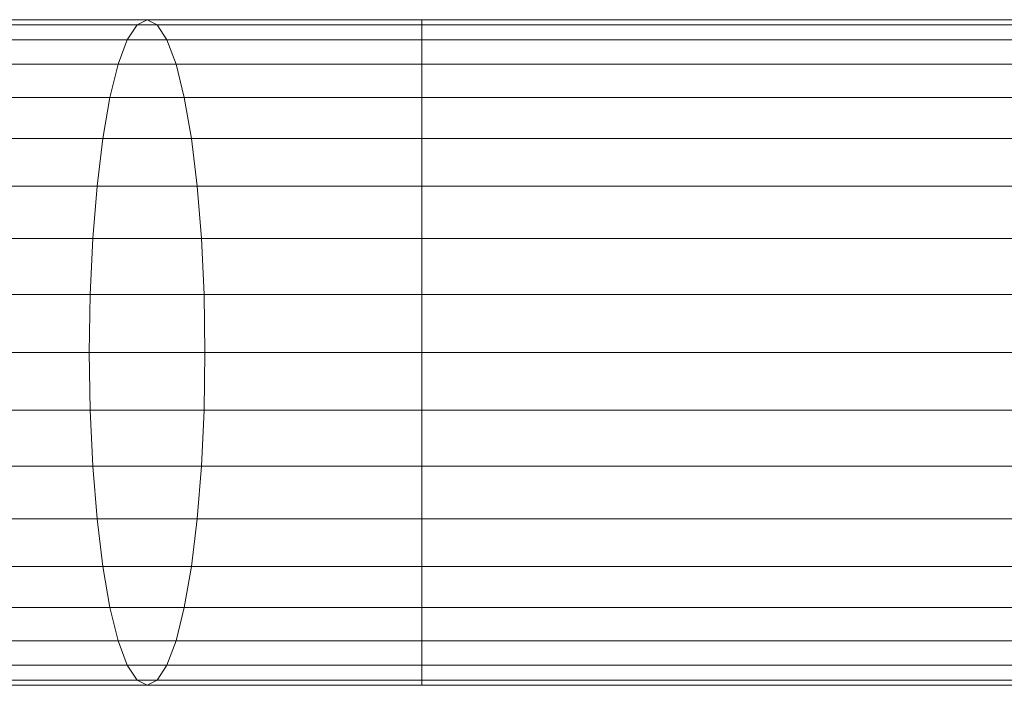
# Model space of a CAD drawing. Units: metres. Extents: x -0.4 to 9.9, y -7 to -1.
# Drawn here: x -0.4 to -0.4, y -2.5 to -2.5 of the extents above; entities that cross this region are included whole.
import ezdxf

# ---------------------------------------------------------------- set-up
doc = ezdxf.new("R2010")
doc.units = ezdxf.units.M
doc.linetypes.add('AUSGEZOGEN', pattern=[0])
doc.layers.add('Standard', color=7, linetype='AUSGEZOGEN', lineweight=13)

# ---------------------------------------------------------------- blocks, each defined once
blk = doc.blocks.new('Lichtschacht_$F1')
at = {"layer": 'Standard', "color": 7, "linetype": 'AUSGEZOGEN', "lineweight": 13, "transparency": 33554687}
for p, q in [((-0.100299, 0.319), (-0.103498, 0.319)), ((-0.103498, 0.319), (-0.100299, 0.319)), ((-0.10042, 0.318939), (-0.100299, 0.319)), ((-0.10042, 0.318939), (-0.100299, 0.319)), ((-0.097, 0.319), (-0.100299, 0.319)), ((-0.100299, 0.319), (-0.100179, 0.318939)), ((-0.100299, 0.319), (-0.100179, 0.318939)), ((-0.100299, 0.319), (-0.097, 0.319)), ((-0.097, 0.318939), (-0.097, 0.319)), ((-0.097, 0.319), (-0.097, 0.318939)), ((0, 0.319), (-0.097, 0.319)), ((-0.097, 0.318939), (-0.097, 0.319)), ((-0.097, 0.319), (-0.097, 0.318939)), ((-0.097, 0.318939), (-0.097, 0.319)), ((-0.097, 0.319), (-0.097, 0.318939)), ((-0.097, 0.318939), (-0.097, 0.319)), ((-0.097, 0.319), (-0.097, 0.318939)), ((-0.097, 0.319), (0, 0.319)), ((-0.10042, 0.318939), (-0.103736, 0.318939)), ((-0.103736, 0.318939), (-0.10042, 0.318939)), ((-0.100179, 0.318939), (-0.103261, 0.318939)), ((-0.103261, 0.318939), (-0.100179, 0.318939)), ((-0.100537, 0.318759), (-0.10042, 0.318939)), ((-0.100537, 0.318759), (-0.10042, 0.318939)), ((-0.097, 0.318939), (-0.10042, 0.318939)), ((-0.10042, 0.318939), (-0.097, 0.318939)), ((-0.097, 0.318939), (-0.100179, 0.318939)), ((-0.100179, 0.318939), (-0.100062, 0.318759)), ((-0.100179, 0.318939), (-0.100062, 0.318759)), ((-0.100179, 0.318939), (-0.097, 0.318939)), ((-0.097, 0.318759), (-0.097, 0.318939)), ((-0.097, 0.318939), (-0.097, 0.318759)), ((0, 0.318939), (-0.097, 0.318939)), ((0, 0.318939), (-0.097, 0.318939)), ((-0.097, 0.318759), (-0.097, 0.318939)), ((-0.097, 0.318939), (-0.097, 0.318759)), ((-0.097, 0.318759), (-0.097, 0.318939)), ((-0.097, 0.318939), (-0.097, 0.318759)), ((-0.097, 0.318759), (-0.097, 0.318939)), ((-0.097, 0.318939), (-0.097, 0.318759)), ((-0.097, 0.318939), (0, 0.318939)), ((-0.097, 0.318939), (0, 0.318939)), ((-0.100537, 0.318759), (-0.103966, 0.318759)), ((-0.103966, 0.318759), (-0.100537, 0.318759)), ((-0.100062, 0.318759), (-0.10303, 0.318759)), ((-0.10303, 0.318759), (-0.100062, 0.318759)), ((-0.100647, 0.318464), (-0.100537, 0.318759)), ((-0.100647, 0.318464), (-0.100537, 0.318759)), ((-0.097, 0.318759), (-0.100537, 0.318759)), ((-0.100537, 0.318759), (-0.097, 0.318759)), ((-0.097, 0.318759), (-0.100062, 0.318759)), ((-0.100062, 0.318759), (-0.099952, 0.318464)), ((-0.100062, 0.318759), (-0.099952, 0.318464)), ((-0.100062, 0.318759), (-0.097, 0.318759)), ((-0.097, 0.318464), (-0.097, 0.318759)), ((-0.097, 0.318759), (-0.097, 0.318464)), ((0, 0.318759), (-0.097, 0.318759)), ((0, 0.318759), (-0.097, 0.318759)), ((-0.097, 0.318464), (-0.097, 0.318759)), ((-0.097, 0.318759), (-0.097, 0.318464)), ((-0.097, 0.318464), (-0.097, 0.318759)), ((-0.097, 0.318759), (-0.097, 0.318464)), ((-0.097, 0.318464), (-0.097, 0.318759)), ((-0.097, 0.318759), (-0.097, 0.318464)), ((-0.097, 0.318759), (0, 0.318759)), ((-0.097, 0.318759), (0, 0.318759)), ((-0.100647, 0.318464), (-0.104182, 0.318464)), ((-0.104182, 0.318464), (-0.100647, 0.318464)), ((-0.099952, 0.318464), (-0.102814, 0.318464)), ((-0.102814, 0.318464), (-0.099952, 0.318464)), ((-0.100746, 0.318064), (-0.100647, 0.318464)), ((-0.100746, 0.318064), (-0.100647, 0.318464)), ((-0.097, 0.318464), (-0.100647, 0.318464)), ((-0.100647, 0.318464), (-0.097, 0.318464)), ((-0.097, 0.318464), (-0.099952, 0.318464)), ((-0.099952, 0.318464), (-0.099853, 0.318064)), ((-0.099952, 0.318464), (-0.099853, 0.318064)), ((-0.099952, 0.318464), (-0.097, 0.318464)), ((-0.097, 0.318064), (-0.097, 0.318464)), ((-0.097, 0.318464), (-0.097, 0.318064)), ((0, 0.318464), (-0.097, 0.318464)), ((0, 0.318464), (-0.097, 0.318464)), ((-0.097, 0.318064), (-0.097, 0.318464)), ((-0.097, 0.318464), (-0.097, 0.318064)), ((-0.097, 0.318064), (-0.097, 0.318464)), ((-0.097, 0.318464), (-0.097, 0.318064)), ((-0.097, 0.318064), (-0.097, 0.318464)), ((-0.097, 0.318464), (-0.097, 0.318064)), ((-0.097, 0.318464), (0, 0.318464)), ((-0.097, 0.318464), (0, 0.318464)), ((-0.100746, 0.318064), (-0.104378, 0.318064)), ((-0.104378, 0.318064), (-0.100746, 0.318064)), ((-0.099853, 0.318064), (-0.102619, 0.318064)), ((-0.102619, 0.318064), (-0.099853, 0.318064)), ((-0.100831, 0.317571), (-0.100746, 0.318064)), ((-0.100831, 0.317571), (-0.100746, 0.318064)), ((-0.097, 0.318064), (-0.100746, 0.318064)), ((-0.100746, 0.318064), (-0.097, 0.318064)), ((-0.097, 0.318064), (-0.099853, 0.318064)), ((-0.099853, 0.318064), (-0.099767, 0.317571)), ((-0.099853, 0.318064), (-0.099767, 0.317571)), ((-0.099853, 0.318064), (-0.097, 0.318064)), ((-0.097, 0.317571), (-0.097, 0.318064)), ((-0.097, 0.318064), (-0.097, 0.317571)), ((0, 0.318064), (-0.097, 0.318064)), ((0, 0.318064), (-0.097, 0.318064)), ((-0.097, 0.317571), (-0.097, 0.318064)), ((-0.097, 0.318064), (-0.097, 0.317571)), ((-0.097, 0.317571), (-0.097, 0.318064)), ((-0.097, 0.318064), (-0.097, 0.317571)), ((-0.097, 0.317571), (-0.097, 0.318064)), ((-0.097, 0.318064), (-0.097, 0.317571)), ((-0.097, 0.318064), (0, 0.318064)), ((-0.097, 0.318064), (0, 0.318064)), ((-0.100831, 0.317571), (-0.104546, 0.317571)), ((-0.104546, 0.317571), (-0.100831, 0.317571)), ((-0.099767, 0.317571), (-0.10245, 0.317571)), ((-0.10245, 0.317571), (-0.099767, 0.317571)), ((-0.100901, 0.317), (-0.100831, 0.317571)), ((-0.100901, 0.317), (-0.100831, 0.317571)), ((-0.097, 0.317571), (-0.100831, 0.317571)), ((-0.100831, 0.317571), (-0.097, 0.317571)), ((-0.097, 0.317571), (-0.099767, 0.317571)), ((-0.099767, 0.317571), (-0.099698, 0.317)), ((-0.099767, 0.317571), (-0.099698, 0.317)), ((-0.099767, 0.317571), (-0.097, 0.317571)), ((-0.097, 0.317), (-0.097, 0.317571)), ((-0.097, 0.317571), (-0.097, 0.317)), ((0, 0.317571), (-0.097, 0.317571)), ((0, 0.317571), (-0.097, 0.317571)), ((-0.097, 0.317), (-0.097, 0.317571)), ((-0.097, 0.317571), (-0.097, 0.317)), ((-0.097, 0.317), (-0.097, 0.317571)), ((-0.097, 0.317571), (-0.097, 0.317)), ((-0.097, 0.317), (-0.097, 0.317571)), ((-0.097, 0.317571), (-0.097, 0.317)), ((-0.097, 0.317571), (0, 0.317571)), ((-0.097, 0.317571), (0, 0.317571)), ((-0.100901, 0.317), (-0.104683, 0.317)), ((-0.104683, 0.317), (-0.100901, 0.317)), ((-0.099698, 0.317), (-0.102314, 0.317)), ((-0.102314, 0.317), (-0.099698, 0.317)), ((-0.100952, 0.316368), (-0.100901, 0.317)), ((-0.100952, 0.316368), (-0.100901, 0.317)), ((-0.097, 0.317), (-0.100901, 0.317)), ((-0.100901, 0.317), (-0.097, 0.317)), ((-0.097, 0.317), (-0.099698, 0.317)), ((-0.099698, 0.317), (-0.099647, 0.316368)), ((-0.099698, 0.317), (-0.099647, 0.316368)), ((-0.099698, 0.317), (-0.097, 0.317)), ((-0.097, 0.316368), (-0.097, 0.317)), ((-0.097, 0.317), (-0.097, 0.316368)), ((0, 0.317), (-0.097, 0.317)), ((0, 0.317), (-0.097, 0.317)), ((-0.097, 0.316368), (-0.097, 0.317)), ((-0.097, 0.317), (-0.097, 0.316368)), ((-0.097, 0.316368), (-0.097, 0.317)), ((-0.097, 0.317), (-0.097, 0.316368)), ((-0.097, 0.316368), (-0.097, 0.317)), ((-0.097, 0.317), (-0.097, 0.316368)), ((-0.097, 0.317), (0, 0.317)), ((-0.097, 0.317), (0, 0.317)), ((-0.100952, 0.316368), (-0.104784, 0.316368)), ((-0.104784, 0.316368), (-0.100952, 0.316368)), ((-0.099647, 0.316368), (-0.102213, 0.316368)), ((-0.102213, 0.316368), (-0.099647, 0.316368)), ((-0.100983, 0.315695), (-0.100952, 0.316368)), ((-0.100983, 0.315695), (-0.100952, 0.316368)), ((-0.097, 0.316368), (-0.100952, 0.316368)), ((-0.100952, 0.316368), (-0.097, 0.316368)), ((-0.097, 0.316368), (-0.099647, 0.316368)), ((-0.099647, 0.316368), (-0.099615, 0.315695)), ((-0.099647, 0.316368), (-0.099615, 0.315695)), ((-0.099647, 0.316368), (-0.097, 0.316368)), ((-0.097, 0.315695), (-0.097, 0.316368)), ((-0.097, 0.316368), (-0.097, 0.315695)), ((0, 0.316368), (-0.097, 0.316368)), ((0, 0.316368), (-0.097, 0.316368)), ((-0.097, 0.315695), (-0.097, 0.316368)), ((-0.097, 0.316368), (-0.097, 0.315695)), ((-0.097, 0.315695), (-0.097, 0.316368)), ((-0.097, 0.316368), (-0.097, 0.315695)), ((-0.097, 0.315695), (-0.097, 0.316368)), ((-0.097, 0.316368), (-0.097, 0.315695)), ((-0.097, 0.316368), (0, 0.316368)), ((-0.097, 0.316368), (0, 0.316368)), ((-0.100983, 0.315695), (-0.104846, 0.315695)), ((-0.104846, 0.315695), (-0.100983, 0.315695)), ((-0.099615, 0.315695), (-0.102151, 0.315695)), ((-0.102151, 0.315695), (-0.099615, 0.315695)), ((-0.100994, 0.315), (-0.100983, 0.315695)), ((-0.100994, 0.315), (-0.100983, 0.315695)), ((-0.097, 0.315695), (-0.100983, 0.315695)), ((-0.100983, 0.315695), (-0.097, 0.315695)), ((-0.097, 0.315695), (-0.099615, 0.315695)), ((-0.099615, 0.315695), (-0.099605, 0.315)), ((-0.099615, 0.315695), (-0.099605, 0.315)), ((-0.099615, 0.315695), (-0.097, 0.315695)), ((-0.097, 0.315), (-0.097, 0.315695)), ((-0.097, 0.315695), (-0.097, 0.315)), ((0, 0.315695), (-0.097, 0.315695)), ((0, 0.315695), (-0.097, 0.315695)), ((-0.097, 0.315), (-0.097, 0.315695)), ((-0.097, 0.315695), (-0.097, 0.315)), ((-0.097, 0.315), (-0.097, 0.315695)), ((-0.097, 0.315695), (-0.097, 0.315)), ((-0.097, 0.315695), (-0.097, 0.315)), ((-0.097, 0.315), (-0.097, 0.315695)), ((-0.097, 0.315695), (0, 0.315695)), ((-0.097, 0.315695), (0, 0.315695)), ((-0.100994, 0.315), (-0.104866, 0.315)), ((-0.104866, 0.315), (-0.100994, 0.315)), ((-0.099605, 0.315), (-0.10213, 0.315)), ((-0.10213, 0.315), (-0.099605, 0.315)), ((-0.097, 0.315), (-0.100994, 0.315)), ((-0.100983, 0.314305), (-0.100994, 0.315)), ((-0.100983, 0.314305), (-0.100994, 0.315)), ((-0.100994, 0.315), (-0.097, 0.315)), ((-0.099605, 0.315), (-0.099615, 0.314305)), ((-0.099605, 0.315), (-0.099615, 0.314305)), ((-0.097, 0.315), (-0.099605, 0.315)), ((-0.099605, 0.315), (-0.097, 0.315)), ((-0.097, 0.315), (-0.097, 0.314305)), ((-0.097, 0.314305), (-0.097, 0.315)), ((0, 0.315), (-0.097, 0.315)), ((0, 0.315), (-0.097, 0.315)), ((-0.097, 0.314305), (-0.097, 0.315)), ((-0.097, 0.315), (-0.097, 0.314305)), ((-0.097, 0.314305), (-0.097, 0.315)), ((-0.097, 0.315), (-0.097, 0.314305)), ((-0.097, 0.315), (-0.097, 0.314305)), ((-0.097, 0.314305), (-0.097, 0.315)), ((-0.097, 0.315), (0, 0.315)), ((-0.097, 0.315), (0, 0.315)), ((-0.100983, 0.314305), (-0.104846, 0.314305)), ((-0.104846, 0.314305), (-0.100983, 0.314305)), ((-0.099615, 0.314305), (-0.102151, 0.314305)), ((-0.102151, 0.314305), (-0.099615, 0.314305)), ((-0.097, 0.314305), (-0.100983, 0.314305)), ((-0.100952, 0.313632), (-0.100983, 0.314305)), ((-0.100952, 0.313632), (-0.100983, 0.314305)), ((-0.100983, 0.314305), (-0.097, 0.314305)), ((-0.099615, 0.314305), (-0.099647, 0.313632)), ((-0.099615, 0.314305), (-0.099647, 0.313632)), ((-0.097, 0.314305), (-0.099615, 0.314305)), ((-0.099615, 0.314305), (-0.097, 0.314305)), ((-0.097, 0.314305), (-0.097, 0.313632)), ((-0.097, 0.313632), (-0.097, 0.314305)), ((0, 0.314305), (-0.097, 0.314305)), ((0, 0.314305), (-0.097, 0.314305)), ((-0.097, 0.313632), (-0.097, 0.314305)), ((-0.097, 0.314305), (-0.097, 0.313632)), ((-0.097, 0.313632), (-0.097, 0.314305)), ((-0.097, 0.314305), (-0.097, 0.313632)), ((-0.097, 0.314305), (-0.097, 0.313632)), ((-0.097, 0.313632), (-0.097, 0.314305)), ((-0.097, 0.314305), (0, 0.314305)), ((-0.097, 0.314305), (0, 0.314305)), ((-0.100952, 0.313632), (-0.104784, 0.313632)), ((-0.104784, 0.313632), (-0.100952, 0.313632)), ((-0.099647, 0.313632), (-0.102213, 0.313632)), ((-0.102213, 0.313632), (-0.099647, 0.313632)), ((-0.097, 0.313632), (-0.100952, 0.313632)), ((-0.100901, 0.313), (-0.100952, 0.313632)), ((-0.100901, 0.313), (-0.100952, 0.313632)), ((-0.100952, 0.313632), (-0.097, 0.313632)), ((-0.099647, 0.313632), (-0.099698, 0.313)), ((-0.099647, 0.313632), (-0.099698, 0.313)), ((-0.097, 0.313632), (-0.099647, 0.313632)), ((-0.099647, 0.313632), (-0.097, 0.313632)), ((-0.097, 0.313632), (-0.097, 0.313)), ((-0.097, 0.313), (-0.097, 0.313632)), ((0, 0.313632), (-0.097, 0.313632)), ((0, 0.313632), (-0.097, 0.313632)), ((-0.097, 0.313), (-0.097, 0.313632)), ((-0.097, 0.313632), (-0.097, 0.313)), ((-0.097, 0.313), (-0.097, 0.313632)), ((-0.097, 0.313632), (-0.097, 0.313)), ((-0.097, 0.313632), (-0.097, 0.313)), ((-0.097, 0.313), (-0.097, 0.313632)), ((-0.097, 0.313632), (0, 0.313632)), ((-0.097, 0.313632), (0, 0.313632)), ((-0.100901, 0.313), (-0.104683, 0.313)), ((-0.104683, 0.313), (-0.100901, 0.313)), ((-0.099698, 0.313), (-0.102314, 0.313)), ((-0.102314, 0.313), (-0.099698, 0.313)), ((-0.097, 0.313), (-0.100901, 0.313)), ((-0.100831, 0.312429), (-0.100901, 0.313)), ((-0.100831, 0.312429), (-0.100901, 0.313)), ((-0.100901, 0.313), (-0.097, 0.313)), ((-0.099698, 0.313), (-0.099767, 0.312429)), ((-0.099698, 0.313), (-0.099767, 0.312429)), ((-0.097, 0.313), (-0.099698, 0.313)), ((-0.099698, 0.313), (-0.097, 0.313)), ((-0.097, 0.313), (-0.097, 0.312429)), ((-0.097, 0.312429), (-0.097, 0.313)), ((0, 0.313), (-0.097, 0.313)), ((0, 0.313), (-0.097, 0.313)), ((-0.097, 0.312429), (-0.097, 0.313)), ((-0.097, 0.313), (-0.097, 0.312429)), ((-0.097, 0.312429), (-0.097, 0.313)), ((-0.097, 0.313), (-0.097, 0.312429)), ((-0.097, 0.313), (-0.097, 0.312429)), ((-0.097, 0.312429), (-0.097, 0.313)), ((-0.097, 0.313), (0, 0.313)), ((-0.097, 0.313), (0, 0.313)), ((-0.100831, 0.312429), (-0.104546, 0.312429)), ((-0.104546, 0.312429), (-0.100831, 0.312429)), ((-0.099767, 0.312429), (-0.10245, 0.312429)), ((-0.10245, 0.312429), (-0.099767, 0.312429)), ((-0.097, 0.312429), (-0.100831, 0.312429)), ((-0.100746, 0.311936), (-0.100831, 0.312429)), ((-0.100746, 0.311936), (-0.100831, 0.312429)), ((-0.100831, 0.312429), (-0.097, 0.312429)), ((-0.099767, 0.312429), (-0.099853, 0.311936)), ((-0.099767, 0.312429), (-0.099853, 0.311936)), ((-0.097, 0.312429), (-0.099767, 0.312429)), ((-0.099767, 0.312429), (-0.097, 0.312429)), ((-0.097, 0.312429), (-0.097, 0.311936)), ((-0.097, 0.311936), (-0.097, 0.312429)), ((0, 0.312429), (-0.097, 0.312429)), ((0, 0.312429), (-0.097, 0.312429)), ((-0.097, 0.311936), (-0.097, 0.312429)), ((-0.097, 0.312429), (-0.097, 0.311936)), ((-0.097, 0.311936), (-0.097, 0.312429)), ((-0.097, 0.312429), (-0.097, 0.311936)), ((-0.097, 0.312429), (-0.097, 0.311936)), ((-0.097, 0.311936), (-0.097, 0.312429)), ((-0.097, 0.312429), (0, 0.312429)), ((-0.097, 0.312429), (0, 0.312429)), ((-0.100746, 0.311936), (-0.104378, 0.311936)), ((-0.104378, 0.311936), (-0.100746, 0.311936)), ((-0.099853, 0.311936), (-0.102619, 0.311936)), ((-0.102619, 0.311936), (-0.099853, 0.311936)), ((-0.097, 0.311936), (-0.100746, 0.311936)), ((-0.100647, 0.311536), (-0.100746, 0.311936)), ((-0.100647, 0.311536), (-0.100746, 0.311936)), ((-0.100746, 0.311936), (-0.097, 0.311936)), ((-0.099853, 0.311936), (-0.099952, 0.311536)), ((-0.099853, 0.311936), (-0.099952, 0.311536)), ((-0.097, 0.311936), (-0.099853, 0.311936)), ((-0.099853, 0.311936), (-0.097, 0.311936)), ((-0.097, 0.311936), (-0.097, 0.311536)), ((-0.097, 0.311536), (-0.097, 0.311936)), ((0, 0.311936), (-0.097, 0.311936)), ((0, 0.311936), (-0.097, 0.311936)), ((-0.097, 0.311536), (-0.097, 0.311936)), ((-0.097, 0.311936), (-0.097, 0.311536)), ((-0.097, 0.311536), (-0.097, 0.311936)), ((-0.097, 0.311936), (-0.097, 0.311536)), ((-0.097, 0.311936), (-0.097, 0.311536)), ((-0.097, 0.311536), (-0.097, 0.311936)), ((-0.097, 0.311936), (0, 0.311936)), ((-0.097, 0.311936), (0, 0.311936)), ((-0.100647, 0.311536), (-0.104182, 0.311536)), ((-0.104182, 0.311536), (-0.100647, 0.311536)), ((-0.099952, 0.311536), (-0.102814, 0.311536)), ((-0.102814, 0.311536), (-0.099952, 0.311536)), ((-0.097, 0.311536), (-0.100647, 0.311536)), ((-0.100537, 0.311241), (-0.100647, 0.311536)), ((-0.100537, 0.311241), (-0.100647, 0.311536)), ((-0.100647, 0.311536), (-0.097, 0.311536)), ((-0.099952, 0.311536), (-0.100062, 0.311241)), ((-0.099952, 0.311536), (-0.100062, 0.311241)), ((-0.097, 0.311536), (-0.099952, 0.311536)), ((-0.099952, 0.311536), (-0.097, 0.311536)), ((-0.097, 0.311536), (-0.097, 0.311241)), ((-0.097, 0.311241), (-0.097, 0.311536)), ((0, 0.311536), (-0.097, 0.311536)), ((0, 0.311536), (-0.097, 0.311536)), ((-0.097, 0.311241), (-0.097, 0.311536)), ((-0.097, 0.311536), (-0.097, 0.311241)), ((-0.097, 0.311241), (-0.097, 0.311536)), ((-0.097, 0.311536), (-0.097, 0.311241)), ((-0.097, 0.311536), (-0.097, 0.311241)), ((-0.097, 0.311241), (-0.097, 0.311536)), ((-0.097, 0.311536), (0, 0.311536)), ((-0.097, 0.311536), (0, 0.311536)), ((-0.100537, 0.311241), (-0.103966, 0.311241)), ((-0.103966, 0.311241), (-0.100537, 0.311241)), ((-0.100062, 0.311241), (-0.10303, 0.311241)), ((-0.10303, 0.311241), (-0.100062, 0.311241)), ((-0.097, 0.311241), (-0.100537, 0.311241)), ((-0.10042, 0.311061), (-0.100537, 0.311241)), ((-0.10042, 0.311061), (-0.100537, 0.311241)), ((-0.100537, 0.311241), (-0.097, 0.311241)), ((-0.100062, 0.311241), (-0.100179, 0.311061)), ((-0.100062, 0.311241), (-0.100179, 0.311061)), ((-0.097, 0.311241), (-0.100062, 0.311241)), ((-0.100062, 0.311241), (-0.097, 0.311241)), ((-0.097, 0.311241), (-0.097, 0.311061)), ((-0.097, 0.311061), (-0.097, 0.311241)), ((0, 0.311241), (-0.097, 0.311241)), ((0, 0.311241), (-0.097, 0.311241)), ((-0.097, 0.311061), (-0.097, 0.311241)), ((-0.097, 0.311241), (-0.097, 0.311061)), ((-0.097, 0.311061), (-0.097, 0.311241)), ((-0.097, 0.311241), (-0.097, 0.311061)), ((-0.097, 0.311241), (-0.097, 0.311061)), ((-0.097, 0.311061), (-0.097, 0.311241)), ((-0.097, 0.311241), (0, 0.311241)), ((-0.097, 0.311241), (0, 0.311241)), ((-0.10042, 0.311061), (-0.103736, 0.311061)), ((-0.103736, 0.311061), (-0.10042, 0.311061)), ((-0.100179, 0.311061), (-0.103261, 0.311061)), ((-0.103261, 0.311061), (-0.100179, 0.311061)), ((-0.097, 0.311061), (-0.10042, 0.311061)), ((-0.100299, 0.311), (-0.10042, 0.311061)), ((-0.100299, 0.311), (-0.10042, 0.311061)), ((-0.10042, 0.311061), (-0.097, 0.311061)), ((-0.100179, 0.311061), (-0.100299, 0.311)), ((-0.100179, 0.311061), (-0.100299, 0.311)), ((-0.097, 0.311061), (-0.100179, 0.311061)), ((-0.100179, 0.311061), (-0.097, 0.311061)), ((-0.097, 0.311061), (-0.097, 0.311)), ((-0.097, 0.311), (-0.097, 0.311061)), ((0, 0.311061), (-0.097, 0.311061)), ((0, 0.311061), (-0.097, 0.311061)), ((-0.097, 0.311), (-0.097, 0.311061)), ((-0.097, 0.311061), (-0.097, 0.311)), ((-0.097, 0.311), (-0.097, 0.311061)), ((-0.097, 0.311061), (-0.097, 0.311)), ((-0.097, 0.311061), (-0.097, 0.311)), ((-0.097, 0.311), (-0.097, 0.311061)), ((-0.097, 0.311061), (0, 0.311061)), ((-0.097, 0.311061), (0, 0.311061)), ((-0.103498, 0.311), (-0.100299, 0.311)), ((-0.100299, 0.311), (-0.103498, 0.311)), ((-0.100299, 0.311), (-0.097, 0.311)), ((-0.097, 0.311), (-0.100299, 0.311)), ((0, 0.311), (-0.097, 0.311)), ((-0.097, 0.311), (0, 0.311))]:
    blk.add_line(p, q, dxfattribs=at)

msp = doc.modelspace()

# ---------------------------------------------------------------- block references
at = {"layer": 'Standard', "color": 7, "linetype": 'AUSGEZOGEN', "lineweight": 25, "transparency": 33554687}
msp.add_blockref('Lichtschacht_$F1', (-0.261664, -2.796872), dxfattribs=at)

doc.saveas('drawing.dxf')
